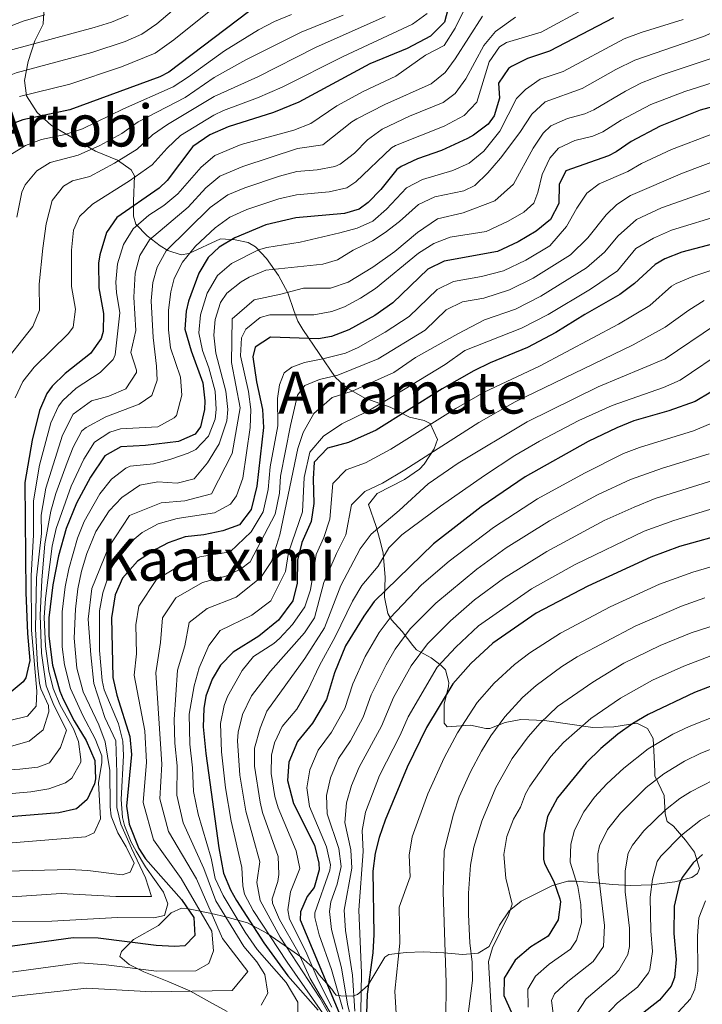
# Model space of a CAD drawing. Units: metres. Extents: x 576361 to 579809, y 4761246 to 4765911.
# Drawn here: x 578715 to 578903, y 4764372 to 4764643 of the extents above; entities that cross this region are included whole.
import ezdxf
from ezdxf.enums import TextEntityAlignment as Align

# ---------------------------------------------------------------- set-up
doc = ezdxf.new("R2010")
doc.units = ezdxf.units.M
doc.header["$MEASUREMENT"] = 0
doc.linetypes.add('DGN Style 3', pattern=[108.77482, 77.6963, -31.07852])
for name, color, linetype, lineweight in [('Nivel 35', 7, 'Continuous', 0), ('Nivel 4', 7, 'Continuous', 0), ('Nivel 45', 7, 'Continuous', 0), ('Nivel 5', 7, 'Continuous', 0), ('Nivel 57', 7, 'Continuous', 0)]:
    doc.layers.add(name, color=color, linetype=linetype, lineweight=lineweight)
doc.styles.add('Style-Times New Roman', font='txt')

msp = doc.modelspace()

# ---------------------------------------------------------------- linework, layer by layer
at = {"layer": 'Nivel 35', "color": 92, "linetype": 'DGN Style 3', "lineweight": 0}
for points in [[(578721.89, 4764644.97, 1125.23), (578721.71, 4764641.56, 1121.57), (578719.33, 4764637.05, 1116.99), (578717.57, 4764631.29, 1113.47), (578716.57, 4764626.09, 1109.73), (578717.08, 4764621.92, 1107.04), (578720, 4764617.27, 1103.99), (578723.94, 4764613.75, 1100.6), (578730.4, 4764610.01, 1095.85), (578736.04, 4764606.65, 1092.39), (578742.16, 4764604.17, 1088.75), (578745.88, 4764601.51, 1086.34), (578746.76, 4764599.93, 1085.31), (578746.56, 4764592.89, 1081.37), (578746.55, 4764588.78, 1078.41), (578747.2, 4764586.57, 1076.77), (578750.32, 4764583.39, 1074.5), (578753.88, 4764580.67, 1071.88), (578756, 4764579.37, 1070.13), (578759.6, 4764578.19, 1066.66), (578761.72, 4764578.57, 1064.61), (578770.44, 4764582.57, 1056.45), (578774.52, 4764582.33, 1051.77), (578778.08, 4764581.56, 1048.23), (578780.12, 4764580.41, 1046.45), (578783.06, 4764577.15, 1044.05), (578786.44, 4764572.49, 1041.17), (578788.96, 4764567.69, 1038.81), (578790.72, 4764562.57, 1036.57), (578791.75, 4764559.93, 1032.6), (578793.07, 4764557.64, 1028.14), (578802.04, 4764544.49, 1018.37), (578805.22, 4764541.62, 1015.71), (578810.18, 4764538.77, 1011.49), (578817.08, 4764536.25, 1006.15), (578822.44, 4764533.53, 1002.45), (578826.48, 4764532.61, 999.77), (578828.16, 4764531.77, 998.65), (578830.12, 4764527.37, 996.75), (578829.2, 4764524.81, 996.79), (578826.48, 4764520.6, 996.86), (578825.2, 4764519.29, 996.89), (578821.11, 4764516.39, 996.9), (578813.56, 4764512.57, 996.67), (578811.12, 4764509.53, 995.93), (578813.28, 4764503.45, 989.71), (578814.38, 4764499.5, 986.91), (578815.16, 4764496.17, 984.99), (578815.76, 4764489.45, 981.95), (578815.56, 4764484.09, 979.95), (578816.52, 4764479.6, 977.77), (578817.48, 4764477.85, 976.71), (578820.46, 4764474.63, 974.3), (578823.33, 4764470.79, 970.51), (578824.36, 4764469.61, 969.15), (578828.36, 4764467.37, 965.03), (578831.16, 4764465.3, 961.4), (578832.36, 4764464.09, 959.51), (578833.24, 4764460.63, 956.08), (578833.2, 4764459.53, 955.31), (578832.01, 4764454.66, 955.65), (578831.96, 4764449.45, 953.09), (578832.84, 4764448.41, 952.37), (578839.2, 4764448.89, 949.05), (578843.42, 4764447.94, 946.47), (578844.56, 4764447.93, 945.71), (578848.72, 4764449.61, 941.93), (578853.05, 4764450.42, 939.49), (578859.54, 4764450.12, 937.41), (578872.92, 4764448.25, 932.95), (578878.68, 4764448.41, 931.01), (578885, 4764449.45, 927.81), (578887.88, 4764447.93, 926.09), (578889.44, 4764445.21, 924.69), (578889.76, 4764440.09, 922.29), (578889.89, 4764436.09, 919.28), (578889.96, 4764434.89, 918.19), (578892.48, 4764429.53, 912.73), (578892.8, 4764424.49, 909.21), (578893.32, 4764422.41, 908.55), (578895.04, 4764421.05, 908.89), (578898.36, 4764417.26, 908.88), (578900.84, 4764413.93, 909.45), (578902.18, 4764409.44, 911.68)], [(578902.18, 4764409.44, 911.68), (578901.68, 4764408.09, 912.41), (578900.12, 4764406.97, 913.29), (578895.44, 4764405.81, 914.64), (578889, 4764404.97, 916.83), (578883.36, 4764404.81, 918.77), (578878.16, 4764405.05, 920.33), (578873.84, 4764405.49, 922.82), (578867.97, 4764405.98, 927.07), (578866.04, 4764405.93, 928.29), (578861.79, 4764404.73, 930.33), (578853.15, 4764400.44, 934.54), (578849.88, 4764397.85, 936.43), (578847.24, 4764393.85, 938.23), (578844.4, 4764388.01, 941.31), (578841.32, 4764386.17, 943.07), (578837, 4764385.77, 944.77), (578831.88, 4764386.25, 947.31), (578826.16, 4764386.49, 949.43), (578821.55, 4764386.36, 951.32), (578816.73, 4764385.83, 954.52), (578815.68, 4764385.05, 955.61), (578810.96, 4764377.29, 963.15), (578808.12, 4764374.82, 966.61), (578806.84, 4764374.33, 968.23), (578803.56, 4764374.41, 973.49), (578802.27, 4764374.66, 978.37), (578801.84, 4764375.21, 983.43), (578801.04, 4764376.25, 986.55), (578797.56, 4764380.25, 992.93), (578796.64, 4764381.53, 995.27), (578792.51, 4764385.15, 1003.52), (578787.96, 4764388.41, 1011.15), (578783.2, 4764391.69, 1016.99), (578777.84, 4764394.49, 1022.15), (578771.92, 4764396.17, 1027.43), (578767.95, 4764397.11, 1030.29), (578761.18, 4764398.41, 1033.88), (578759.68, 4764398.57, 1034.55), (578756.92, 4764397.29, 1035.43), (578753.36, 4764393.8, 1034.86), (578746.56, 4764389.93, 1030.81), (578743.19, 4764386.63, 1028.07), (578742.76, 4764385.21, 1026.79), (578745.28, 4764383.05, 1024.27), (578749.39, 4764381.06, 1022.2), (578756.28, 4764378.25, 1019.45), (578762.04, 4764375.85, 1016.31), (578767.44, 4764372.81, 1013.75), (578772.24, 4764370.09, 1010.59)]]:
    msp.add_polyline3d(points, dxfattribs=at)
at = {"layer": 'Nivel 4', "color": 30, "linetype": 'Continuous', "lineweight": 30, "flags": 128}
for points, elevation in [([(578833.4, 4764646.97), (578832.06, 4764642.16), (578828.21, 4764638.34), (578821.82, 4764634.94), (578811.52, 4764630.65), (578791.96, 4764620.16), (578785.04, 4764617.29), (578772.56, 4764613.37), (578767.56, 4764611.13), (578762.8, 4764607.93), (578755.82, 4764598.58), (578753.6, 4764596.49), (578741.92, 4764588.41), (578739.1, 4764584.3), (578737.22, 4764578.21), (578736.92, 4764575.93), (578737, 4764569.13), (578738.24, 4764562.09), (578738.19, 4764557.1), (578737.6, 4764555.13), (578734.72, 4764551.03), (578727.68, 4764545.53), (578724.1, 4764542.04), (578722.68, 4764540.01), (578720.68, 4764535.4), (578718.66, 4764527.21), (578716.64, 4764515.61)], 1075), ([(578878.57, 4764643.34), (578861, 4764634.16), (578854.92, 4764632.16), (578850.48, 4764629.95), (578849.64, 4764629.37), (578846.92, 4764625.37), (578847.2, 4764621.21), (578845.76, 4764616.44), (578844.12, 4764614.09), (578840.09, 4764611.07), (578838.36, 4764610.17), (578831.28, 4764606.89), (578824.64, 4764604.57), (578820.13, 4764602.42), (578819, 4764601.61), (578814.52, 4764596.17), (578811.06, 4764592.6), (578808.56, 4764590.73), (578804.56, 4764589.53), (578791.16, 4764588.33), (578782.92, 4764586.41), (578774.36, 4764582.89), (578770.06, 4764580.33), (578767.04, 4764577.45), (578764.5, 4764573.12), (578761.64, 4764565.43), (578760.96, 4764562.73), (578760.64, 4764557.7), (578762.4, 4764551.8), (578765.56, 4764542.97), (578766.16, 4764538), (578766.04, 4764535.69), (578764.95, 4764530.86), (578763.48, 4764528.89), (578758.88, 4764526.89), (578749.8, 4764525.77), (578743.04, 4764525.37), (578738.67, 4764522.9), (578734.65, 4764517.06), (578730.84, 4764509.93), (578727.96, 4764502.97), (578725.84, 4764495.37), (578724.32, 4764487.45), (578723.2, 4764478.33), (578723.22, 4764473.33), (578724.22, 4764465.39), (578726.25, 4764458.19), (578727.16, 4764456.01), (578730.2, 4764450.09), (578733.48, 4764444.65), (578735.84, 4764439.13), (578736.04, 4764434.12), (578735.76, 4764432.73), (578733.8, 4764428.41), (578730.84, 4764425.85), (578725.95, 4764424.75), (578704.47, 4764423)], 1050), ([(578778.12, 4764644.97), (578756.2, 4764628.38), (578753.8, 4764627.13), (578729.04, 4764618.01), (578716.04, 4764615.29), (578711.35, 4764613.59)], 1100), ([(578909.52, 4764619.84), (578902.44, 4764617.92), (578891.4, 4764613.52), (578883.44, 4764609.36), (578879.33, 4764606.46), (578877.2, 4764605.36), (578865.48, 4764601.29), (578863.6, 4764597.53), (578863.52, 4764592.33), (578861.21, 4764587.89), (578857.31, 4764584.65), (578852.37, 4764581.72), (578846.62, 4764579.06), (578832, 4764576.41), (578827.5, 4764574.2), (578817.88, 4764564.97), (578812.92, 4764561.45), (578805.72, 4764557.53), (578801.01, 4764555.69), (578797.4, 4764555.05), (578784.24, 4764555.53), (578779.96, 4764552.81), (578779.32, 4764550.09), (578780.32, 4764543.29), (578782, 4764535.69), (578782.26, 4764530.68), (578780.44, 4764514.57), (578778.88, 4764508.17), (578775.68, 4764503.93), (578771.12, 4764502.33), (578765.88, 4764501.21), (578760.72, 4764500.65), (578756.03, 4764498.97), (578752.76, 4764497.29), (578747.6, 4764493.93), (578743.52, 4764489.29), (578741.5, 4764484.7), (578740.44, 4764478.33), (578740.8, 4764461.93), (578741.93, 4764457.06), (578745.52, 4764445.77), (578746, 4764440.78), (578744.56, 4764426.57), (578745.36, 4764421.66), (578747.97, 4764414.95), (578749.8, 4764412.09), (578759.76, 4764400.89), (578763.12, 4764396.01), (578763.37, 4764391.01), (578760.6, 4764388.17), (578757.76, 4764388.01), (578752.77, 4764388.31), (578736.78, 4764390.33), (578729.92, 4764390.38), (578707.8, 4764387.37)], 1025), ([(578911.64, 4764582.67), (578897.32, 4764578.88), (578892.65, 4764577.11), (578890, 4764575.52), (578884.32, 4764570.25), (578880.31, 4764567.26), (578870.64, 4764561.77), (578862.68, 4764556.81), (578854.88, 4764552.73), (578844.64, 4764548.49), (578840.14, 4764546.29), (578831.45, 4764541.35), (578813.28, 4764530.01), (578805.64, 4764526.57), (578799.92, 4764525.05), (578796.24, 4764521.21), (578795.92, 4764516.57), (578796.08, 4764509.85), (578795.4, 4764504.9), (578792.8, 4764499.05), (578791.61, 4764494.19), (578791.52, 4764487.93), (578790.36, 4764483.08), (578786.44, 4764477.77), (578781, 4764473.29), (578773.96, 4764468.89), (578770.48, 4764465.31), (578768.2, 4764461.53), (578766.44, 4764456.79), (578765.88, 4764453.45), (578765.66, 4764448.44), (578766.37, 4764441.04), (578769.96, 4764415.13), (578771.28, 4764408.17), (578773.22, 4764403.56), (578774.88, 4764400.65), (578782.34, 4764389), (578789, 4764379.93), (578797.28, 4764370.49)], 1000), ([(578905.36, 4764540.4), (578901.05, 4764537.86), (578893.76, 4764535.26), (578884.12, 4764532.49), (578879.47, 4764530.64), (578871.61, 4764526.82), (578854.22, 4764517.14), (578842.12, 4764508.89), (578829.04, 4764498.73), (578812.76, 4764482.89), (578809.86, 4764478.82), (578804.84, 4764470.65), (578801.8, 4764463.29), (578799.6, 4764455.93), (578795.8, 4764449.37), (578791.64, 4764444.33), (578789.24, 4764438.65), (578788.88, 4764433.63), (578790.57, 4764427.3), (578796.28, 4764415.85), (578797.54, 4764410.94), (578797.56, 4764409.05), (578796.22, 4764404.26), (578794.31, 4764401.74), (578792.48, 4764397.53), (578792.36, 4764395.29), (578803.44, 4764368.81)], 975), ([(578716.64, 4764515.61), (578716.9, 4764485.33), (578717.36, 4764474.09), (578718.04, 4764466.65), (578716.9, 4764461.84), (578716.2, 4764460.73), (578712.33, 4764457.56), (578706.71, 4764455.38), (578705.32, 4764455.21), (578686.08, 4764455.53), (578653.76, 4764453.53), (578641.08, 4764451.93), (578622.33, 4764448.68), (578604.76, 4764444.49), (578541.99, 4764427.64), (578478.76, 4764412.64), (578454.19, 4764405.67)], 1075), ([(578910.58, 4764501.87), (578896.72, 4764497.96), (578888.87, 4764495.04), (578871.48, 4764487.05), (578857.32, 4764479.61), (578845.4, 4764471.37), (578839.36, 4764465.85), (578834.4, 4764460.25), (578827.08, 4764448.17), (578821.8, 4764437.29), (578815.72, 4764422.73), (578814.08, 4764418.01), (578813, 4764413.69), (578812.38, 4764408.71), (578812.6, 4764391.29), (578812.36, 4764386.29), (578810.76, 4764374.89), (578810.64, 4764369.61)], 950), ([(578909.92, 4764461.29), (578900.8, 4764457.85), (578888.08, 4764451.79), (578883.84, 4764449.29), (578879.77, 4764446.38), (578875.04, 4764442.41), (578871, 4764438.49), (578863.2, 4764428.89), (578860.44, 4764423.77), (578859.37, 4764418.86), (578859.26, 4764412.04), (578859.56, 4764410.81), (578862.12, 4764405.85), (578863.76, 4764401.11), (578863.96, 4764400.25), (578863.37, 4764395.29), (578860.6, 4764390.82), (578855.79, 4764387.9), (578851.48, 4764384.25), (578848.44, 4764379.29), (578848.4, 4764374.49), (578850.52, 4764369.85)], 925), ([(578903.04, 4764413.25), (578900.48, 4764410.97), (578897.44, 4764406.99), (578896.68, 4764405.37), (578895.28, 4764399.05), (578895.16, 4764391.61), (578895.76, 4764384.41), (578895.32, 4764379.46), (578894.4, 4764377.13), (578891.19, 4764373.27), (578884.4, 4764367.93)], 900)]:
    msp.add_lwpolyline(points, dxfattribs=dict(at, elevation=elevation))
at = {"layer": 'Nivel 5', "color": 30, "linetype": 'Continuous', "lineweight": 0, "flags": 128}
for points, elevation in [([(578762.56, 4764649.91), (578752.9, 4764641.73), (578748.78, 4764638.86), (578744.21, 4764636.83), (578735.07, 4764633.8), (578714.25, 4764628.21), (578709.59, 4764626.43), (578706.2, 4764624.73), (578701.98, 4764622.05), (578699.74, 4764620.38), (578696.19, 4764616.86), (578694.53, 4764614.25), (578693.91, 4764609.27), (578690.51, 4764602.5), (578688.71, 4764597.84), (578688.86, 4764592.82), (578689.75, 4764587.1), (578689.85, 4764582.1), (578689.78, 4764579.14), (578688.91, 4764574.23), (578688.16, 4764572.37), (578685.19, 4764568.35)], 1110), ([(578712.49, 4764450.1), (578717.32, 4764451.37), (578719.72, 4764454.09), (578719.88, 4764458.25), (578718.49, 4764474.94), (578718.35, 4764489.98), (578719.01, 4764501.08), (578719.02, 4764510.57), (578720.64, 4764520.33), (578723.76, 4764532.01), (578725.88, 4764536.59), (578727.06, 4764538.14), (578730.76, 4764541.5), (578737.33, 4764545.83), (578740.89, 4764549.41), (578741.48, 4764550.7), (578742.79, 4764562.22), (578741.8, 4764567.85), (578741.68, 4764570.65), (578742.1, 4764575.66), (578743.72, 4764581.04), (578746.44, 4764585.35), (578750.7, 4764589.04), (578754.88, 4764591.78), (578758.67, 4764594.92), (578765.1, 4764602.24), (578768.92, 4764605.48), (578776.14, 4764608.49), (578790.65, 4764612.42), (578795.28, 4764614.28), (578802.44, 4764619.17), (578809.72, 4764623.11), (578818.69, 4764627.33), (578826.84, 4764633.03), (578831.95, 4764635.74), (578834.96, 4764640.49), (578839.88, 4764650.41)], 1070), ([(578677.18, 4764426.9), (578718.28, 4764430.56), (578723.23, 4764431.31), (578727.84, 4764432.96), (578729.58, 4764434.32), (578732.01, 4764438.68), (578732.07, 4764439.44), (578731.42, 4764444.37), (578730.03, 4764447.87), (578726.32, 4764454.31), (578724.38, 4764458.92), (578723.27, 4764463.8), (578722.32, 4764470.6), (578721.97, 4764478.48), (578722.34, 4764483.71), (578724.12, 4764498.04), (578725.21, 4764502.91), (578729.38, 4764514.54), (578732.87, 4764522.02), (578735.76, 4764526.68), (578739.97, 4764529.4), (578742.95, 4764530.34), (578753.19, 4764530.87), (578757.73, 4764533.32), (578758.32, 4764534), (578759.82, 4764539.59), (578759.4, 4764544.58), (578756.68, 4764552.61), (578756.15, 4764557.58), (578756.18, 4764562.99), (578756.75, 4764567.99), (578757.69, 4764571.68), (578759.98, 4764576.18), (578763.61, 4764580.54), (578768.98, 4764585.58), (578773, 4764588.54), (578777.66, 4764590.66), (578786.46, 4764593.55), (578791.32, 4764594.69), (578800.36, 4764595.49), (578805.24, 4764596.61), (578807.65, 4764598.24), (578817.52, 4764607.59), (578818.56, 4764608.26), (578831.96, 4764613.58), (578837.51, 4764616.5), (578840.97, 4764620.14), (578844.39, 4764631.2), (578847.2, 4764635.36), (578849.11, 4764636.54), (578858.68, 4764639.43), (578871.25, 4764646.21)], 1055), ([(578770.12, 4764647.24), (578757.57, 4764637.28), (578752.49, 4764633.62), (578743.2, 4764629.89), (578729, 4764625.07), (578715.15, 4764621.75)], 1105), ([(578798.62, 4764575.64), (578802.68, 4764576.76), (578806.9, 4764579.44), (578812.3, 4764582.01), (578815.75, 4764584.32), (578819.71, 4764587.38), (578824.88, 4764592.02), (578829.44, 4764594.08), (578837.42, 4764595.76), (578840.4, 4764597.24), (578844.02, 4764600.69), (578847.48, 4764604.73), (578852.84, 4764611.77), (578856.05, 4764616.81), (578859.73, 4764620.2), (578869.94, 4764623.95), (578879.22, 4764629.18), (578884.4, 4764631.71), (578903.31, 4764638.21), (578908.71, 4764640.62), (578920.19, 4764646.98)], 1040), ([(578745.07, 4764644.09), (578740.47, 4764642.13), (578735.68, 4764640.66), (578713.35, 4764634.67), (578708.7, 4764632.87), (578704.22, 4764630.64), (578699.44, 4764627.6), (578696.56, 4764625.29), (578693.08, 4764621.7), (578690.91, 4764618.26), (578690.09, 4764610.7), (578687.8, 4764606.33), (578685.06, 4764602.08), (578683.78, 4764599.03), (578683.67, 4764598.18), (578685.34, 4764586.38)], 1115), ([(578688.18, 4764434.96), (578715.27, 4764436.76), (578720.2, 4764437.34), (578723.44, 4764438.54), (578726.43, 4764442.73), (578728.06, 4764447.45), (578724.6, 4764454.35), (578722.51, 4764459.65), (578721.17, 4764468.65), (578720.84, 4764479.12), (578721.27, 4764488.75), (578722.15, 4764498.71), (578723.81, 4764507.7), (578725.16, 4764512.52), (578728.26, 4764521.12), (578729.9, 4764525.31), (578732.28, 4764529.74), (578733.48, 4764530.71), (578738.92, 4764533.61), (578748.04, 4764537.13), (578751.52, 4764539.53), (578753.04, 4764543.69), (578752.88, 4764547.53), (578751.92, 4764555.45), (578751.37, 4764565.56), (578751.87, 4764570.54), (578753.02, 4764574.83), (578755.47, 4764579.24), (578767.59, 4764591.2), (578772.5, 4764594.67), (578777.1, 4764596.62), (578786.66, 4764599.77), (578791.48, 4764601.06), (578797.01, 4764601.57), (578801.92, 4764602.5), (578803.36, 4764603.11), (578807.34, 4764606.12), (578810.92, 4764609.77), (578814.92, 4764612.76), (578822.48, 4764616.3), (578831.74, 4764620.08), (578835.02, 4764622.56), (578837.92, 4764626.6), (578842.85, 4764635.76), (578846.08, 4764639.61), (578851.56, 4764643.52)], 1060), ([(578705.14, 4764415.88), (578733.28, 4764418.17), (578735.72, 4764419.21), (578737.44, 4764423.13), (578736.88, 4764433.12), (578737.8, 4764438.54), (578737.78, 4764440.46), (578736, 4764445.13), (578732.55, 4764451.48), (578729.16, 4764458.94), (578727.51, 4764465.48), (578726.89, 4764470.44), (578726.92, 4764480.05), (578727.76, 4764486.9), (578728.71, 4764491.81), (578731.08, 4764500.23), (578732.9, 4764504.87), (578737.24, 4764512.43), (578740.42, 4764516.46), (578744.38, 4764519.51), (578745.64, 4764520.09), (578751.99, 4764520.74), (578756.8, 4764521.96), (578761.52, 4764523.62), (578763.62, 4764524.68), (578767.18, 4764528.34), (578768.95, 4764533.02), (578769.24, 4764535.69), (578769, 4764540.69), (578767.27, 4764547.14), (578765.54, 4764551.9), (578764.51, 4764556.72), (578764.98, 4764561.68), (578766.8, 4764567.68), (578769.63, 4764572.52), (578773.45, 4764575.8), (578780.89, 4764579.54), (578783.19, 4764580.23), (578792.41, 4764581.67), (578803.25, 4764584.25), (578808.08, 4764585.54), (578812.35, 4764587.42), (578816.1, 4764590.73), (578821.6, 4764596.57), (578826.03, 4764598.9), (578834.35, 4764601.32), (578838.89, 4764603.4), (578842.91, 4764606.67), (578847.32, 4764612.2), (578851.84, 4764621.13), (578854.32, 4764623.61), (578858.41, 4764626.48), (578864.67, 4764628.62), (578881.48, 4764637.53), (578886.16, 4764639.31), (578897.74, 4764642.91)], 1045), ([(578722.08, 4764644.13), (578716.13, 4764642.45), (578707.84, 4764639.21)], 1120), ([(578709.48, 4764546.78), (578718.83, 4764558.51), (578720.64, 4764562.97), (578720.56, 4764570.09), (578721.57, 4764580.04), (578722.5, 4764586.73), (578724.16, 4764593.07), (578727.27, 4764597.02), (578729.7, 4764598.48), (578734.54, 4764599.71), (578741.31, 4764603.39), (578747.51, 4764607.23), (578751.78, 4764611.13), (578755.86, 4764614.02), (578768.72, 4764621.74), (578780.68, 4764627.15), (578796.6, 4764635.2), (578815.72, 4764643.7)], 1085), ([(578712.54, 4764605.58), (578716.79, 4764608.22), (578721.22, 4764609.91), (578727.7, 4764611.27), (578732.45, 4764612.84), (578743.74, 4764618.34), (578757.47, 4764624.4), (578761.69, 4764627.08), (578771.57, 4764634.23), (578780.89, 4764640.01), (578785.33, 4764642.32), (578789.94, 4764644.27)], 1095), ([(578712.97, 4764443.05), (578717.78, 4764444.44), (578721.67, 4764447.58), (578723.26, 4764452.55), (578723.12, 4764454.3), (578721.04, 4764458.87), (578720.64, 4764460.38), (578720.07, 4764465.37), (578719.58, 4764475.35), (578719.84, 4764489.35), (578721.25, 4764501.55), (578721.08, 4764506.56), (578722.4, 4764514.03), (578726.96, 4764528.6), (578729.88, 4764534.34), (578734.92, 4764538.07), (578739.69, 4764539.36), (578744.38, 4764541.37), (578747.3, 4764545.81), (578747.33, 4764546.51), (578745.79, 4764551.34), (578747.17, 4764557.34), (578746.59, 4764566.57), (578746.99, 4764573.11), (578748.26, 4764578.01), (578750.95, 4764582.3), (578761.51, 4764591.28), (578766.44, 4764596.63), (578770.28, 4764599.83), (578776.57, 4764602.5), (578791.64, 4764607.43), (578798.6, 4764608.39), (578806.58, 4764614.78), (578807.92, 4764615.55), (578815.64, 4764619.53), (578828.4, 4764625.15), (578832.28, 4764628.33), (578835.04, 4764632.09), (578842.56, 4764643.77)], 1065), ([(578714.42, 4764588.57), (578715.78, 4764595.4), (578716.7, 4764597.46), (578719.88, 4764601.31), (578723.58, 4764603.52), (578731.26, 4764605.55), (578737.22, 4764608.26), (578743.35, 4764611.56), (578747.76, 4764614.73), (578760.74, 4764621.48), (578768.72, 4764626.9), (578777.44, 4764631.79), (578792.65, 4764639.43), (578804.23, 4764644.09)], 1090), ([(578745.4, 4764598.52), (578751.66, 4764602.9), (578755.8, 4764607.53), (578759.43, 4764610.96), (578768.66, 4764616.54), (578771.28, 4764617.88), (578780.66, 4764621.34), (578787.42, 4764624.27), (578804.15, 4764632.75), (578823.24, 4764641.59), (578827.28, 4764644.54)], 1080), ([(578849.58, 4764587.41), (578853.91, 4764589.92), (578856.64, 4764592.35), (578857.76, 4764595.36), (578858.91, 4764600.26), (578861.08, 4764604.76), (578863.42, 4764607.49), (578867.94, 4764609.61), (578872.84, 4764610.8), (578875.66, 4764612), (578880.7, 4764615.23), (578888.84, 4764619.49), (578898.16, 4764623.1), (578907.74, 4764626.07), (578920.9, 4764631.87), (578934.4, 4764638.4), (578942.95, 4764643.58)], 1030), ([(578706.21, 4764401.17), (578726.64, 4764402.54), (578741.63, 4764401.72), (578751.43, 4764401.72), (578749.8, 4764406.9), (578745.98, 4764415.08), (578742.99, 4764421.62), (578741.9, 4764426.25), (578741.9, 4764435.79), (578741.63, 4764444.52), (578738.63, 4764451), (578735.63, 4764460.27), (578734.81, 4764468.18), (578734, 4764477.99), (578735.09, 4764486.44), (578739.67, 4764497.75), (578745.39, 4764506.48), (578754.11, 4764510.02), (578760.64, 4764510.56), (578768, 4764512.47), (578773.7, 4764523.54), (578775.88, 4764536.07), (578773.43, 4764548.6), (578773.7, 4764560.59), (578779.69, 4764565.77), (578787.05, 4764567.4), (578793.32, 4764569.04), (578800.67, 4764569.04), (578805.58, 4764570.67), (578812.39, 4764574.76), (578818.38, 4764579.12), (578824.65, 4764584.29), (578830.1, 4764588.11), (578837.18, 4764589.74), (578845.9, 4764593.01), (578851.07, 4764597.64), (578856.43, 4764607.46), (578859.17, 4764611.65), (578861.29, 4764613.66), (578865.89, 4764615.63), (578870.72, 4764616.93), (578873.19, 4764618.08), (578881.82, 4764623.18), (578886.27, 4764625.45), (578891.98, 4764627.69), (578905.95, 4764632.3)], 1035), ([(578905.59, 4764611.38), (578894.48, 4764607.1), (578886.22, 4764603.27), (578882.51, 4764601.05), (578874.64, 4764597.68), (578871.24, 4764595.13), (578868.44, 4764591.05), (578865.64, 4764586.01), (578861.04, 4764580.68), (578854.43, 4764576.74), (578848.27, 4764573.8), (578842.29, 4764572.23), (578834.53, 4764570.82), (578830.03, 4764568.62), (578822.34, 4764561.23), (578815.78, 4764556.9), (578808.32, 4764552.7)], 1020), ([(578711.58, 4764374.06), (578733.72, 4764376.55), (578751.55, 4764375.55), (578773.62, 4764375.88), (578777.99, 4764381.1), (578770.96, 4764390.2), (578763.84, 4764406.59), (578756.12, 4764419.66), (578753.8, 4764428.61), (578754.3, 4764438.17), (578752.67, 4764463.28), (578753.92, 4764471.55), (578754.48, 4764478.38), (578758.15, 4764483.91), (578765.47, 4764488.05), (578771.88, 4764489.85), (578775.96, 4764491.77), (578778.64, 4764493.77), (578785.49, 4764506.86), (578786.7, 4764512.68), (578786.97, 4764517.33), (578789.72, 4764531.29), (578791.64, 4764539.61), (578793.64, 4764542.25), (578797.64, 4764543.93), (578802.76, 4764545.05), (578813.78, 4764549.61), (578826.79, 4764557.49), (578832.56, 4764563.03), (578837.06, 4764565.24), (578842.88, 4764566.3), (578849.92, 4764568.53), (578856.5, 4764571.76), (578866.77, 4764578.16), (578871.52, 4764582.81), (578876.52, 4764589.21), (578879.44, 4764592), (578883.24, 4764594.48), (578897.56, 4764600.67), (578908.73, 4764604.84)], 1015), ([(578781.64, 4764371.85), (578783.44, 4764375.21), (578782.64, 4764380.33), (578780.44, 4764383.77), (578776.88, 4764388.01), (578769.18, 4764400.54), (578765.88, 4764409.43), (578760.2, 4764422.01), (578758.42, 4764429.63), (578758.52, 4764437.66), (578757.93, 4764443.93), (578757.74, 4764450.38), (578758.61, 4764463.96), (578760.6, 4764470.67), (578761.79, 4764477.05), (578766.79, 4764480.92), (578774.76, 4764484.01), (578781.56, 4764489.45), (578784.44, 4764493.85), (578786.8, 4764501.21), (578791.68, 4764524.97), (578793.2, 4764529.29), (578796.08, 4764534.57), (578801.2, 4764538.97), (578806.68, 4764540.73), (578818.11, 4764545.82), (578824.12, 4764549.93), (578835.72, 4764556.49), (578843.12, 4764560.28), (578851.58, 4764563.26), (578858.56, 4764566.77), (578871.13, 4764574.56), (578876.12, 4764578.89), (578879.84, 4764583.37), (578884.92, 4764587.92), (578891.77, 4764591.08), (578917.5, 4764600.16)], 1010), ([(578713.99, 4764538.84), (578716.07, 4764543.38), (578719.23, 4764547.28), (578728.67, 4764556.56), (578729.96, 4764558.3), (578730.54, 4764563.26), (578729.48, 4764569.5), (578729.47, 4764579.5), (578730.01, 4764584.98), (578731.63, 4764588.68), (578735.26, 4764592.12), (578745.4, 4764598.52)], 1080), ([(578791.68, 4764368.41), (578791.68, 4764372.73), (578788.48, 4764378.09), (578780.52, 4764387.21), (578777.24, 4764391.93), (578771.2, 4764402.05), (578768.98, 4764406.71), (578767.92, 4764412.28), (578764.28, 4764424.37), (578763.04, 4764430.66), (578762.75, 4764437.14), (578762.04, 4764443.63), (578761.81, 4764451.91), (578763.25, 4764459.68), (578764.54, 4764464.64), (578767.26, 4764470.78), (578770.38, 4764474.9), (578779.03, 4764479.1), (578784.29, 4764483), (578788.36, 4764491.13), (578789.16, 4764496.33), (578793, 4764507.53), (578793.44, 4764516.97), (578795.04, 4764523.93), (578798.76, 4764528.33), (578803.8, 4764531.69), (578810.83, 4764535.14), (578816.12, 4764538.23), (578832.21, 4764548.05), (578837.62, 4764551.87), (578853.23, 4764557.99), (578860.62, 4764561.79), (578872.23, 4764568.76), (578879.7, 4764573.78), (578884.72, 4764579.92), (578889.56, 4764582.76), (578894.55, 4764584.98), (578908.87, 4764589.35)], 1005), ([(578709.41, 4764394.91), (578724.04, 4764394.97), (578742.08, 4764395.99), (578752.08, 4764395.85), (578755.08, 4764396.49), (578756, 4764399.77), (578754.76, 4764402.97), (578749.8, 4764409.93), (578747.22, 4764414.19), (578745.88, 4764416.66), (578744.01, 4764421.3), (578743.52, 4764423.45), (578743.1, 4764428.45), (578743.79, 4764440.47), (578743.59, 4764444.44), (578742.36, 4764449.25), (578738.49, 4764458.57), (578737.89, 4764461.18), (578737.14, 4764469.43), (578737.2, 4764480.32), (578738.06, 4764485.25), (578740.41, 4764492.03), (578743, 4764496.28), (578745.07, 4764498.61), (578748.89, 4764501.84), (578753.28, 4764504.19), (578758.54, 4764505.67), (578768.76, 4764507.26), (578773.18, 4764509.62), (578774.88, 4764511.91), (578776.59, 4764516.74), (578778.62, 4764530.71), (578778.81, 4764535.69), (578778.18, 4764540.6), (578775.94, 4764550.43), (578776.22, 4764555.34), (578777.38, 4764557.74), (578781.4, 4764560.98), (578783.98, 4764561.7), (578796.16, 4764561.7), (578801.05, 4764562.64), (578804.54, 4764563.86), (578808.94, 4764566.22), (578813.08, 4764568.96), (578824.9, 4764578.59), (578829.15, 4764581.25), (578833.67, 4764583.01), (578843.55, 4764584.63), (578849.58, 4764587.41)], 1030), ([(578711.76, 4764408.7), (578728.93, 4764409.13), (578733.92, 4764408.89), (578743.36, 4764407.69), (578745.6, 4764408.41), (578746.68, 4764410.89), (578744.5, 4764415.38), (578742.2, 4764419.21), (578740.39, 4764423.88), (578740.1, 4764426.4), (578739.96, 4764436.41), (578738.76, 4764444.3), (578737.01, 4764448.98), (578732.63, 4764457.99), (578730.96, 4764464.56), (578730.21, 4764472.74), (578730.52, 4764480.78), (578731.19, 4764486.35), (578732.24, 4764491.24), (578733.68, 4764496.02), (578736.17, 4764502.06), (578739.83, 4764507.81), (578743.34, 4764511.47), (578748.26, 4764514.82), (578753.18, 4764515.75), (578758.57, 4764515.4), (578763.25, 4764516.61), (578766.88, 4764520.98), (578770.08, 4764526.2), (578772.21, 4764532.49), (578772.43, 4764535.69), (578771.94, 4764540.65), (578769.17, 4764551.12), (578768.65, 4764556.1), (578768.97, 4764560.38), (578770.47, 4764565.11), (578772.23, 4764567.61), (578776.13, 4764570.74), (578778.3, 4764572.05), (578782.91, 4764573.94), (578798.62, 4764575.64)], 1040), ([(578800.63, 4764366.75), (578788.75, 4764383.66), (578779.42, 4764397.93), (578777.08, 4764402.35), (578776.59, 4764404.7), (578776.28, 4764409.71), (578773.41, 4764422.44), (578771.87, 4764431.6), (578770.74, 4764441.52), (578770.43, 4764449.35), (578771.48, 4764454.3), (578772.4, 4764456.7), (578776.4, 4764463.88), (578779.53, 4764467.77), (578785.16, 4764471.29), (578786.68, 4764472.71), (578790.3, 4764476.56), (578793.64, 4764481.36), (578795.19, 4764486.11), (578796.8, 4764495.82), (578798.88, 4764500.5), (578800.52, 4764505.53), (578801.37, 4764515.32), (578805.03, 4764519.09), (578810.32, 4764521), (578817.35, 4764524.73), (578835.18, 4764535.94), (578842.96, 4764540.46), (578858.23, 4764547.54), (578879.96, 4764559.12), (578888.53, 4764564.28), (578894.56, 4764569.55), (578895.82, 4764570.26), (578900.41, 4764572.24), (578914.49, 4764576.87)], 995), ([(578800.26, 4764369.49), (578797.81, 4764373.85), (578786.87, 4764390.61), (578781.37, 4764400.68), (578780.49, 4764405.6), (578781.28, 4764411.24), (578777.4, 4764425.24), (578775.78, 4764435.1), (578775.09, 4764444.52), (578775.28, 4764446.96), (578776.52, 4764451.8), (578778.94, 4764456.92), (578784.22, 4764463.7), (578793.54, 4764474.21), (578796.3, 4764478.38), (578798.91, 4764488.04), (578802.35, 4764496.09), (578804.97, 4764501.22), (578806.5, 4764509.43), (578810.14, 4764513.12), (578815, 4764515.43), (578821.13, 4764519.02), (578841.49, 4764532.05), (578851.54, 4764537.78), (578883.99, 4764553.46), (578892.74, 4764558.31), (578899.26, 4764562.97), (578903.5, 4764565.6)], 990), ([(578802.16, 4764367.19), (578795.09, 4764379.23), (578791.76, 4764386.66), (578786.7, 4764395.41), (578784.78, 4764399.94), (578784.69, 4764401.07), (578786.25, 4764405.83), (578786.48, 4764407.76), (578786.28, 4764412.78), (578781.99, 4764424.88), (578781.36, 4764427.7), (578779.77, 4764437.57), (578779.81, 4764442.57), (578781.36, 4764448.06), (578783.18, 4764452.72), (578793.65, 4764467.2), (578799.05, 4764475.62), (578803.58, 4764487.22), (578808.89, 4764497.36), (578811.92, 4764501.4), (578819.56, 4764507.85), (578827.61, 4764515.2), (578835.81, 4764520.92), (578854.81, 4764532.28), (578874.32, 4764541.84), (578892.75, 4764549.62), (578906.59, 4764558.95)], 985), ([(578808.32, 4764552.7), (578804.88, 4764551.18), (578798.57, 4764549.58), (578793.56, 4764548.57), (578790.08, 4764547.29), (578787.96, 4764545.77), (578786.64, 4764542.41), (578786.16, 4764538.65), (578786.22, 4764531.14), (578784.1, 4764519.91), (578783.57, 4764513.62), (578782.19, 4764507.52), (578778.87, 4764501.98), (578773.1, 4764496.52), (578764.78, 4764495.18), (578759.62, 4764492.95), (578752.88, 4764488.92), (578747.99, 4764481.54), (578747.15, 4764476.44), (578747.32, 4764468.44), (578746.74, 4764462.61), (578749.6, 4764447.31), (578750.07, 4764438.68), (578749.18, 4764427.59), (578752.05, 4764417.3), (578759.65, 4764406.73), (578768.04, 4764392.25), (578768.56, 4764386.81), (578767.2, 4764383.37), (578763.68, 4764381.29), (578752.84, 4764381.21), (578738.96, 4764382.93), (578731.82, 4764383.47), (578689.13, 4764377.76)], 1020), ([(578801.12, 4764371.33), (578797.28, 4764378.77), (578793.93, 4764386.6), (578789.4, 4764395.52), (578788.94, 4764398.08), (578789.7, 4764403.03), (578792.31, 4764409.42), (578791.28, 4764414.31), (578786.28, 4764426.09), (578785.42, 4764429.21), (578784.35, 4764435.61), (578784.52, 4764440.61), (578785.3, 4764443.99), (578787.41, 4764448.52), (578791.43, 4764453.27), (578794.47, 4764458.52), (578797.64, 4764465.29), (578801.95, 4764473.13), (578806.76, 4764482.97), (578809.29, 4764487.29), (578813.85, 4764492.58), (578816.75, 4764497.64), (578820.35, 4764501.2), (578830.97, 4764509.09), (578843.03, 4764517.5), (578851.4, 4764522.97), (578858.22, 4764526.94), (578869.05, 4764532.6), (578878.15, 4764536.77), (578892.36, 4764541.68), (578896.9, 4764543.74), (578909.68, 4764552.31)], 980), ([(578804.12, 4764370.79), (578801.02, 4764381.71), (578797.56, 4764391.21), (578796.39, 4764395.98), (578796.38, 4764397.28), (578800.53, 4764408.98), (578800.67, 4764410.44), (578799.63, 4764415.42), (578794.97, 4764426.52), (578794.24, 4764431.58), (578794.98, 4764436.53), (578797.29, 4764442), (578801, 4764446.95), (578804.66, 4764453.48), (578806.86, 4764460.26), (578810.24, 4764467.71), (578814.08, 4764474.34), (578817.09, 4764478.36), (578825.74, 4764487.42), (578833.31, 4764493.94), (578845.58, 4764503.25), (578857.67, 4764511.12), (578870.62, 4764518.16), (578881.35, 4764523.52), (578885.75, 4764525.17), (578900.6, 4764529.75), (578905.2, 4764531.75)], 970), ([(578806.97, 4764365.67), (578805.42, 4764372.17), (578803.78, 4764382.13), (578800.96, 4764392.65), (578800.43, 4764397.62), (578800.78, 4764400.32), (578802.5, 4764405.14), (578803.62, 4764410.03), (578802.97, 4764414.98), (578799.79, 4764424.52), (578799.64, 4764429.53), (578800.72, 4764434.41), (578802.94, 4764439.67), (578806.2, 4764444.54), (578809.72, 4764451.02), (578811.91, 4764457.24), (578816, 4764465.42), (578818.52, 4764469.75), (578822.63, 4764475.31), (578829.66, 4764482.41), (578840.96, 4764491.74), (578849.04, 4764497.62), (578860.98, 4764505.02), (578874.15, 4764512.2), (578883.23, 4764516.4), (578892.06, 4764519.51), (578904.85, 4764523.45)], 965), ([(578909.11, 4764517.14), (578890.01, 4764511.16), (578884.25, 4764508.83), (578876.02, 4764505.11), (578860.22, 4764496.63), (578848.32, 4764489.22), (578840.28, 4764483.28), (578833.73, 4764477.54), (578827.42, 4764471.26), (578822.94, 4764465.16), (578818.04, 4764456.44), (578814.78, 4764448.57), (578808.58, 4764437.34), (578806.46, 4764432.3), (578805.07, 4764427.49), (578804.64, 4764422.09), (578806.31, 4764414.55), (578806.54, 4764409.56), (578804.48, 4764397.97), (578804.83, 4764392.39), (578806.78, 4764380.14), (578807.38, 4764370.2)], 960), ([(578809.01, 4764369.9), (578809.22, 4764380.74), (578808.48, 4764398.03), (578809.66, 4764414.12), (578809.38, 4764419.87), (578810.35, 4764424.91), (578814.23, 4764435), (578819.84, 4764446.12), (578822.03, 4764451.19), (578830.07, 4764464.78), (578835.15, 4764470.33), (578841.41, 4764476.14), (578855.96, 4764486.35), (578868.03, 4764493.06), (578886.99, 4764502.16), (578895.17, 4764505.14), (578913.17, 4764510.6)], 955), ([(578818.9, 4764368.1), (578818.42, 4764375.73), (578819.77, 4764388.89), (578819.64, 4764398.83), (578822.66, 4764407.19), (578822.31, 4764413.11), (578823.13, 4764418.18), (578827.52, 4764430.01), (578832.02, 4764439.86), (578835.64, 4764446.73), (578841.09, 4764455.12), (578845.69, 4764460.38), (578851.33, 4764465.58), (578855.58, 4764468.78), (578863.98, 4764474.19), (578877.61, 4764481.38), (578891.26, 4764487.6), (578900.38, 4764490.95), (578914.8, 4764495.1)], 945), ([(578832.4, 4764367.77), (578832.55, 4764378.05), (578831.66, 4764403.05), (578831.98, 4764414.34), (578834.54, 4764424.36), (578836.1, 4764429.11), (578839.23, 4764436.01), (578842.22, 4764441.68), (578844.86, 4764445.92), (578848.7, 4764451.16), (578853.54, 4764456.44), (578857.26, 4764459.78), (578864.31, 4764464.99), (578868.54, 4764467.67), (578884.51, 4764476.09), (578897.29, 4764481.61), (578903.71, 4764483.85)], 940), ([(578838.08, 4764365.93), (578839.73, 4764378.69), (578839.72, 4764383.69), (578839, 4764388.97), (578838.67, 4764396.77), (578838.66, 4764402.69), (578839.2, 4764410.37), (578840.12, 4764415.29), (578842.32, 4764422.5), (578846.22, 4764431.73), (578850.64, 4764439.72), (578855.05, 4764445.66), (578858.35, 4764449.43), (578863.19, 4764453.99), (578872.88, 4764460.72), (578881.44, 4764465.89), (578891.42, 4764470.77), (578899.94, 4764474.26), (578921.41, 4764481.08)], 935), ([(578845.1, 4764367.89), (578844.16, 4764383.85), (578845.3, 4764387.59), (578849.68, 4764396.65), (578850.64, 4764399.61), (578848.93, 4764406.8), (578848.39, 4764413.34), (578849.26, 4764418.24), (578851.04, 4764423.05), (578852.98, 4764426.34), (578854.38, 4764430), (578855.55, 4764432.09), (578861.31, 4764440.25), (578864.81, 4764444.1), (578872.36, 4764450.66), (578880.47, 4764456.27), (578889.28, 4764461.2), (578897.93, 4764465.08), (578907.28, 4764468.62)], 930), ([(578855.08, 4764371.35), (578855, 4764376.24), (578857.13, 4764379.83), (578860.88, 4764383.13), (578866.72, 4764387.31), (578868.39, 4764389.78), (578869.73, 4764394.55), (578869.6, 4764399.53), (578868.75, 4764404.49), (578866.66, 4764411.16), (578866.83, 4764416.16), (578867.87, 4764420.01), (578870.39, 4764425.02), (578873.35, 4764429.05), (578876.7, 4764432.72), (578881.36, 4764437.06), (578888.1, 4764442.35), (578894.9, 4764446.34), (578899.41, 4764448.5), (578908.22, 4764451.93)], 920), ([(578862.97, 4764361.8), (578861.55, 4764373.19), (578862.29, 4764374.99), (578865.96, 4764378.36), (578872.94, 4764383.9), (578875.78, 4764388.02), (578876.09, 4764393.81), (578874.36, 4764408.49), (578874.29, 4764413.46), (578874.69, 4764415.64), (578876.9, 4764420.13), (578880.51, 4764424.64), (578887.57, 4764431.72), (578892.4, 4764435.49), (578898.11, 4764438.95), (578902.6, 4764441.15), (578907.25, 4764442.98)], 915), ([(578868.33, 4764369.4), (578871.05, 4764373.59), (578878.95, 4764380.29), (578880.03, 4764381.49), (578882.54, 4764385.79), (578882.94, 4764388.03), (578883, 4764393.02), (578881.79, 4764403.05), (578881.74, 4764408.78), (578882.64, 4764413.7), (578883.82, 4764415.87), (578886.94, 4764419.77), (578892.86, 4764425.56), (578896.79, 4764428.65), (578899.77, 4764430.55), (578906.2, 4764433.84)], 910), ([(578909.03, 4764426.36), (578902.52, 4764422.76), (578897.24, 4764418.62), (578891.54, 4764412.88)], 905), ([(578891.54, 4764412.88), (578890.59, 4764411.37), (578889.27, 4764406.55), (578888.69, 4764401.58), (578888.8, 4764392.34), (578889.28, 4764386.58), (578888.57, 4764381.66), (578888.19, 4764380.76), (578885.12, 4764376.82), (578879.64, 4764372.51), (578876.18, 4764368.89)], 905), ([(578903.91, 4764400.59), (578902.05, 4764395.88), (578901.71, 4764390.89), (578901.73, 4764381.22), (578900.97, 4764376.3), (578899.7, 4764373.64), (578896.33, 4764369.92)], 895)]:
    msp.add_lwpolyline(points, dxfattribs=dict(at, elevation=elevation))
at = {"layer": 'Nivel 57', "color": 92, "linetype": 'DGN Style 3', "lineweight": 0}
msp.add_polyline3d([(578772.24, 4764370.09, 1010.59), (578767.44, 4764372.81, 1013.75), (578762.04, 4764375.85, 1016.31), (578756.28, 4764378.25, 1019.45), (578749.39, 4764381.06, 1022.2), (578745.28, 4764383.05, 1024.27), (578742.76, 4764385.21, 1026.79), (578743.19, 4764386.63, 1028.07), (578746.56, 4764389.93, 1030.81), (578753.36, 4764393.8, 1034.86), (578756.92, 4764397.29, 1035.43), (578759.68, 4764398.57, 1034.55), (578761.18, 4764398.41, 1033.88), (578767.95, 4764397.11, 1030.29), (578771.92, 4764396.17, 1027.43), (578777.84, 4764394.49, 1022.15), (578783.2, 4764391.69, 1016.99), (578787.96, 4764388.41, 1011.15), (578792.51, 4764385.15, 1003.52), (578796.64, 4764381.53, 995.27), (578797.56, 4764380.25, 992.93), (578801.04, 4764376.25, 986.55), (578801.84, 4764375.21, 983.43), (578802.27, 4764374.66, 978.37), (578803.56, 4764374.41, 973.49), (578806.84, 4764374.33, 968.23), (578808.12, 4764374.82, 966.61), (578810.96, 4764377.29, 963.15), (578815.68, 4764385.05, 955.61), (578816.73, 4764385.83, 954.52), (578821.55, 4764386.36, 951.32), (578826.16, 4764386.49, 949.43), (578831.88, 4764386.25, 947.31), (578837, 4764385.77, 944.77), (578841.32, 4764386.17, 943.07), (578844.4, 4764388.01, 941.31), (578847.24, 4764393.85, 938.23), (578849.88, 4764397.85, 936.43), (578853.15, 4764400.44, 934.54), (578861.79, 4764404.73, 930.33), (578866.04, 4764405.93, 928.29), (578867.97, 4764405.98, 927.07), (578873.84, 4764405.49, 922.82), (578878.16, 4764405.05, 920.33), (578883.36, 4764404.81, 918.77), (578889, 4764404.97, 916.83), (578895.44, 4764405.81, 914.64), (578900.12, 4764406.97, 913.29), (578901.68, 4764408.09, 912.41), (578902.18, 4764409.44, 911.68), (578900.84, 4764413.93, 909.45), (578898.36, 4764417.26, 908.88), (578895.04, 4764421.05, 908.89), (578893.32, 4764422.41, 908.55), (578892.8, 4764424.49, 909.21), (578892.48, 4764429.53, 912.73), (578889.96, 4764434.89, 918.19), (578889.89, 4764436.09, 919.28), (578889.76, 4764440.09, 922.29), (578889.44, 4764445.21, 924.69), (578887.88, 4764447.93, 926.09), (578885, 4764449.45, 927.81), (578878.68, 4764448.41, 931.01), (578872.92, 4764448.25, 932.95), (578859.54, 4764450.12, 937.41), (578853.05, 4764450.42, 939.49), (578848.72, 4764449.61, 941.93), (578844.56, 4764447.93, 945.71), (578843.42, 4764447.94, 946.47), (578839.2, 4764448.89, 949.05), (578832.84, 4764448.41, 952.37), (578831.96, 4764449.45, 953.09), (578832.01, 4764454.66, 955.65), (578833.2, 4764459.53, 955.31), (578833.24, 4764460.63, 956.08), (578832.36, 4764464.09, 959.51), (578831.16, 4764465.3, 961.4), (578828.36, 4764467.37, 965.03), (578824.36, 4764469.61, 969.15), (578823.33, 4764470.79, 970.51), (578820.46, 4764474.63, 974.3), (578817.48, 4764477.85, 976.71), (578816.52, 4764479.6, 977.77), (578815.56, 4764484.09, 979.95), (578815.76, 4764489.45, 981.95), (578815.16, 4764496.17, 984.99), (578814.38, 4764499.5, 986.91), (578813.28, 4764503.45, 989.71), (578811.12, 4764509.53, 995.93), (578813.56, 4764512.57, 996.67), (578821.11, 4764516.39, 996.9), (578825.2, 4764519.29, 996.89), (578826.48, 4764520.6, 996.86), (578829.2, 4764524.81, 996.79), (578830.12, 4764527.37, 996.75), (578828.16, 4764531.77, 998.65), (578826.48, 4764532.61, 999.77), (578822.44, 4764533.53, 1002.45), (578817.08, 4764536.25, 1006.15), (578810.18, 4764538.77, 1011.49), (578805.22, 4764541.62, 1015.71), (578802.04, 4764544.49, 1018.37), (578793.07, 4764557.64, 1028.14), (578791.75, 4764559.93, 1032.6), (578790.72, 4764562.57, 1036.57), (578788.96, 4764567.69, 1038.81), (578786.44, 4764572.49, 1041.17), (578783.06, 4764577.15, 1044.05), (578780.12, 4764580.41, 1046.45), (578778.08, 4764581.56, 1048.23), (578774.52, 4764582.33, 1051.77), (578770.44, 4764582.57, 1056.45), (578761.72, 4764578.57, 1064.61), (578759.6, 4764578.19, 1066.66), (578756, 4764579.37, 1070.13), (578753.88, 4764580.67, 1071.88), (578750.32, 4764583.39, 1074.5), (578747.2, 4764586.57, 1076.77), (578746.55, 4764588.78, 1078.41), (578746.56, 4764592.89, 1081.37), (578746.76, 4764599.93, 1085.31), (578745.88, 4764601.51, 1086.34), (578742.16, 4764604.17, 1088.75), (578736.04, 4764606.65, 1092.39), (578730.4, 4764610.01, 1095.85), (578723.94, 4764613.75, 1100.6), (578720, 4764617.27, 1103.99), (578717.08, 4764621.92, 1107.04), (578716.57, 4764626.09, 1109.73), (578717.57, 4764631.29, 1113.47), (578719.33, 4764637.05, 1116.99), (578721.71, 4764641.56, 1121.57), (578721.89, 4764644.97, 1125.23)], dxfattribs=at)

# ---------------------------------------------------------------- texts
at = {"layer": 'Nivel 45', "color": 7, "linetype": 'Continuous', "lineweight": 0, "style": 'Style-Times New Roman'}
for s, p in [('Artobi', (578729.46, 4764613.71, 1096.48)), ('Arramate', (578820.56, 4764540.28, 1004.47)), ('Kaatximi', (578769.8, 4764494.35, 1018.73))]:
    msp.add_text(s, height=11.5, dxfattribs=at).set_placement(p, align=Align.MIDDLE_CENTER)

doc.saveas('drawing.dxf')
